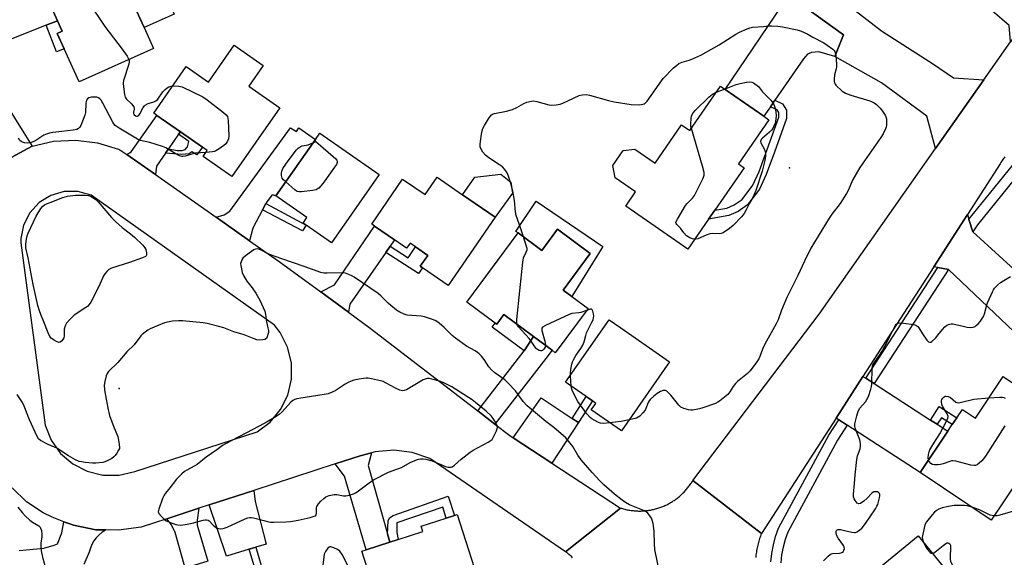
# Model space of a CAD drawing. Units: inches. Extents: x 1333762 to 1339761, y 521446 to 525446.
# Drawn here: x 1334299 to 1334708, y 523062 to 523285 of the extents above; entities that cross this region are included whole.
import ezdxf

# ---------------------------------------------------------------- set-up
doc = ezdxf.new("R2010")
doc.units = ezdxf.units.IN
doc.header["$MEASUREMENT"] = 0
for name, color, linetype in [('BLDG-Footprint', 5, 'Continuous'), ('CULTRL-Pad', 6, 'Continuous'), ('ELEV-Spot Elevation', 7, 'Continuous'), ('TRANS-Driveway', 251, 'Continuous'), ('TRANS-Non Street Sidewalk', 7, 'Continuous'), ('TRANS-Road', 130, 'Continuous'), ('TRANS-Street Sidewalk', 7, 'Continuous'), ('Undefined', 1, 'Continuous')]:
    doc.layers.add(name, color=color, linetype=linetype)

msp = doc.modelspace()

# ---------------------------------------------------------------- linework, layer by layer
at = {"layer": 'BLDG-Footprint'}
for points, elevation in [([(1334329.81, 523306.13), (1334334.24, 523296.28), (1334342.73, 523300.1), (1334351.08, 523281.52), (1334354.96, 523272.88), (1334324.07, 523259), (1334317.89, 523272.74), (1334315.01, 523279.15), (1334317.06, 523280.07), (1334315.14, 523284.34), (1334310.78, 523294.06), (1334309.46, 523296.98)], 464.42), ([(1334400.52, 523265.85), (1334394.54, 523257.25), (1334407.45, 523248.25), (1334387.57, 523219.7), (1334375.57, 523228.06), (1334377.28, 523230.52), (1334375.29, 523231.9), (1334366.15, 523238.27), (1334356.32, 523245.11), (1334355.09, 523245.97), (1334368.59, 523265.35), (1334377.86, 523258.89), (1334388.53, 523274.2)], 464), ([(1334610.47, 523243.32), (1334597.85, 523225.01), (1334600.22, 523223.37), (1334588.05, 523205.73), (1334585.5, 523202.03), (1334576.93, 523189.6), (1334551.07, 523207.44), (1334555.15, 523213.35), (1334546.73, 523219.16), (1334545.7, 523224.25), (1334550.04, 523230.55), (1334554.91, 523231.02), (1334563.33, 523225.21), (1334574.3, 523241.12), (1334577.69, 523238.79), (1334590.38, 523257.18), (1334592.37, 523255.8), (1334608.42, 523244.74)], 465.73), ([(1334448.65, 523220.6), (1334428.86, 523192.21), (1334418.45, 523199.47), (1334417.09, 523200.42), (1334418.67, 523202.69), (1334405.83, 523211.64), (1334422.19, 523235.12), (1334424.03, 523237.76)], 464), ([(1334472.74, 523219.43), (1334483.35, 523212.12), (1334496.85, 523202.83), (1334477.35, 523174.5), (1334466.67, 523181.85), (1334465.76, 523182.48), (1334468.88, 523187.01), (1334463.81, 523190.5), (1334461.52, 523192.08), (1334460.1, 523190.01), (1334455.02, 523193.51), (1334446.82, 523199.16), (1334445.6, 523200), (1334458.45, 523218.66), (1334467.78, 523212.24)], 463.53), ([(1334522.8, 523197.81), (1334536.36, 523187.75), (1334525.13, 523172.61), (1334528.67, 523169.98), (1334535.45, 523164.95), (1334521.84, 523146.61), (1334520.47, 523147.62), (1334512.74, 523153.36), (1334500.5, 523162.44), (1334497.51, 523158.41), (1334496.86, 523158.88), (1334485.15, 523167.58), (1334506.46, 523196.31), (1334516.28, 523189.02)], 463.91), ([(1334569.3, 523142.82), (1334549.27, 523114.14), (1334536.77, 523122.86), (1334538.67, 523125.58), (1334537.25, 523126.58), (1334534.69, 523128.37), (1334526.13, 523134.34), (1334544.27, 523160.3), (1334549.1, 523156.93), (1334561.01, 523148.61)], 464.57), ([(1334732.01, 523120.51), (1334702.89, 523077.07), (1334673.36, 523096.87), (1334684.84, 523114), (1334686.67, 523116.73), (1334688.55, 523119.53), (1334690.89, 523123.03), (1334696.28, 523119.42), (1334707.86, 523136.7)], 465.25), ([(1334491.75, 523046.19), (1334463.35, 523037.07), (1334460.62, 523045.59), (1334448.66, 523041.75), (1334441.44, 523064.25), (1334443.26, 523064.83), (1334453.17, 523068.01), (1334456.63, 523069.12), (1334466.89, 523072.42), (1334466.19, 523074.6), (1334476.58, 523077.93), (1334479.95, 523079.01), (1334481.09, 523079.38)], 460.33), ([(1334706.91, 523028.41), (1334688.02, 523012.99), (1334681.34, 523021.17), (1334674.93, 523015.94), (1334662.57, 523031.08), (1334660.56, 523033.54), (1334659.06, 523035.37), (1334661.19, 523037.11), (1334649.35, 523051.62), (1334672.53, 523070.54)], 464.75)]:
    msp.add_lwpolyline(points, close=True, dxfattribs=dict(at, elevation=elevation))
at = {"layer": 'CULTRL-Pad'}
for points in [[(1334363.5, 523287.1), (1334351.08, 523281.52), (1334342.73, 523300.1), (1334355.15, 523305.68)], [(1334504.02, 523212.76), (1334496.85, 523202.83), (1334483.35, 523212.12), (1334488.44, 523219.51), (1334499.24, 523220.72), (1334503.35, 523217.39)], [(1334513.91, 523209.48), (1334541.51, 523190.68), (1334528.67, 523169.98), (1334525.13, 523172.61), (1334536.36, 523187.75), (1334522.8, 523197.81), (1334516.28, 523189.02), (1334506.46, 523196.31), (1334505.4, 523196.89)]]:
    msp.add_lwpolyline(points, close=True, dxfattribs=at)
at = {"layer": 'ELEV-Spot Elevation'}
for p in [(1334619.1, 523223.3, 465.19), (1334340.7, 523131.76, 461.69)]:
    msp.add_point(p, dxfattribs=at)
at = {"layer": 'TRANS-Driveway'}
for points in [[(1334315.14, 523284.34), (1334310.46, 523282.51), (1334292.71, 523275.55), (1334290.07, 523273.78), (1334287.11, 523271.76), (1334285.93, 523276.85), (1334284.97, 523281.98), (1334284.23, 523287.15), (1334288.08, 523286.29), (1334310.78, 523294.06)], [(1334637.97, 523269.59), (1334631.25, 523271.49), (1334628.17, 523271.27), (1334626.56, 523270.48), (1334624.84, 523268.55), (1334612.98, 523251.36), (1334611.13, 523248.68), (1334608.42, 523244.74), (1334592.37, 523255.8), (1334618.76, 523295), (1334641.46, 523278.6)], [(1334366.15, 523238.27), (1334365.43, 523237.24), (1334361.21, 523231.18), (1334360.02, 523229.46), (1334356.27, 523224.09), (1334355.75, 523220.5), (1334343.89, 523228.83), (1334345.74, 523229.92), (1334356.32, 523245.11)], [(1334401.7, 523208.52), (1334400.28, 523205.91), (1334396.18, 523198.32), (1334394.9, 523193.04), (1334380.95, 523202.83), (1334384.3, 523203.82), (1334386.67, 523205.34), (1334411.83, 523239.95), (1334414.37, 523238.35), (1334415.34, 523239.9), (1334422.19, 523235.12), (1334405.83, 523211.64), (1334404.3, 523212.09), (1334402.03, 523209.15)], [(1334693.61, 523201.95), (1334695.16, 523196.72), (1334717.14, 523176.88), (1334718.88, 523175.31), (1334728.24, 523166.86), (1334715.02, 523152.83), (1334685.08, 523181.2), (1334680.63, 523181.98), (1334679, 523182.26), (1334693.01, 523203.95)], [(1334453.21, 523190.88), (1334451.4, 523188.25), (1334436.56, 523166.7), (1334435.96, 523163.39), (1334424.44, 523171.82), (1334430.21, 523174.82), (1334446.82, 523199.16), (1334455.02, 523193.51)], [(1334496.72, 523116.95), (1334489.64, 523122.41), (1334508.9, 523147.42), (1334512.74, 523153.36), (1334520.47, 523147.62), (1334517.94, 523144.2)], [(1334650.76, 523136.03), (1334654.25, 523133.77), (1334677.64, 523118.66), (1334680.4, 523116.87), (1334684.84, 523114), (1334673.35, 523096.87), (1334643.01, 523116.48), (1334639.52, 523118.73), (1334638.41, 523119.45), (1334649.6, 523136.77)], [(1334528.85, 523119.33), (1334531.45, 523117.62), (1334520.43, 523100.74), (1334504.39, 523111.22), (1334515.94, 523127.85)], [(1334452.21, 523071.37), (1334453.17, 523068.01), (1334443.26, 523064.83), (1334434.29, 523095.4), (1334430.48, 523100.46), (1334440.83, 523103.84), (1334445.48, 523105.09), (1334444.06, 523099.8)], [(1334397.42, 523065.82), (1334394.74, 523065.02), (1334385.3, 523062.2), (1334378.13, 523083.41), (1334396.71, 523089.46), (1334397.14, 523084.85), (1334401.74, 523067.11)], [(1334368.13, 523057.23), (1334367.02, 523061.14), (1334363.95, 523072.01), (1334362.46, 523075.18), (1334360.46, 523077.65), (1334373.8, 523082), (1334373.1, 523077.06), (1334373.08, 523074.97), (1334377.53, 523060.1)]]:
    msp.add_lwpolyline(points, close=True, dxfattribs=at)
at = {"layer": 'TRANS-Non Street Sidewalk'}
for points in [[(1334310.46, 523282.51), (1334315.14, 523284.34), (1334317.06, 523280.07), (1334315.01, 523279.15), (1334317.89, 523272.74), (1334314.77, 523271.52)], [(1334611.13, 523248.68), (1334612.98, 523251.36), (1334616.17, 523249.95), (1334617.79, 523247.25), (1334617.86, 523243.79), (1334612.87, 523229.87), (1334609.45, 523220.56), (1334606.62, 523214.42), (1334601.68, 523207.91), (1334597.72, 523205.14), (1334593.96, 523203.53), (1334585.5, 523202.03), (1334588.05, 523205.73), (1334593.04, 523206.61), (1334596.16, 523207.95), (1334599.44, 523210.24), (1334603.86, 523216.07), (1334606.49, 523221.78), (1334609.87, 523230.96), (1334614.65, 523244.31), (1334614.61, 523246.33), (1334613.95, 523247.44)], [(1334360.02, 523229.46), (1334361.21, 523231.18), (1334364.84, 523230.49), (1334366.87, 523230.56), (1334368.14, 523230.89), (1334369.16, 523232.07), (1334369.62, 523234.32), (1334365.43, 523237.24), (1334366.15, 523238.27), (1334375.29, 523231.9), (1334373.04, 523228.66), (1334370.84, 523229.95), (1334369.74, 523229.11), (1334366.77, 523228.87)], [(1334400.28, 523205.91), (1334401.7, 523208.52), (1334418.45, 523199.47), (1334416.86, 523197.19)], [(1334451.4, 523188.25), (1334453.21, 523190.88), (1334460.68, 523185.95), (1334463.81, 523190.5), (1334468.88, 523187.01), (1334465.76, 523182.48), (1334466.67, 523181.85), (1334465.06, 523179.51)], [(1334512.74, 523153.36), (1334508.9, 523147.42), (1334495.57, 523157.15), (1334496.86, 523158.88), (1334497.51, 523158.41), (1334500.5, 523162.44)], [(1334531.45, 523117.62), (1334528.85, 523119.33), (1334534.69, 523128.37), (1334537.25, 523126.58)], [(1334680.4, 523116.87), (1334677.64, 523118.66), (1334681.25, 523124.25), (1334688.55, 523119.53), (1334686.67, 523116.73), (1334682.18, 523119.63)], [(1334453.17, 523068.01), (1334452.21, 523071.37), (1334452.5, 523076.82), (1334452.99, 523078.02), (1334454.52, 523079.06), (1334477.39, 523087.01), (1334479.95, 523079.01), (1334476.58, 523077.93), (1334475.12, 523082.47), (1334456.01, 523076.04), (1334455.98, 523071.95), (1334456.63, 523069.12)], [(1334394.74, 523065.02), (1334397.42, 523065.82), (1334400.94, 523053.96), (1334398.29, 523053.08)]]:
    msp.add_lwpolyline(points, close=True, dxfattribs=at)
at = {"layer": 'TRANS-Road'}
msp.add_lwpolyline([(1334623.64, 523366.5), (1334659.41, 523340.64), (1334689.98, 523317.71), (1334704.19, 523306.04), (1334709.43, 523301.74), (1334717.99, 523295.96), (1334725.92, 523297.08), (1334724.97, 523295.72), (1334712.99, 523278.68), (1334710.85, 523275.64), (1334710.3, 523282.38), (1334703.18, 523288.54), (1334695.87, 523293.56), (1334692.28, 523293.66), (1334621.91, 523343.69), (1334592.63, 523364.5), (1334589.95, 523366.34), (1334588.53, 523367.33), (1334587.56, 523368.02), (1334589.51, 523370.8), (1334600.14, 523384.7), (1334601.76, 523382.31), (1334604.97, 523379.99)], close=True, dxfattribs=at)
for points in [[(1334623.3, 523306.6), (1334657.33, 523280.2), (1334678.87, 523266.31), (1334687.2, 523260.75), (1334699.74, 523259.83), (1334679.73, 523231.38), (1334676.09, 523244.78), (1334657.33, 523258.67), (1334637.97, 523269.59), (1334641.46, 523278.6), (1334618.76, 523295)], [(1334284.23, 523287.15), (1334284.97, 523281.98), (1334285.93, 523276.85), (1334287.11, 523271.76), (1334288.49, 523266.72), (1334290.09, 523261.75), (1334291.89, 523256.85), (1334292.86, 523254.51), (1334293.35, 523250.34), (1334301.19, 523237.83), (1334304.61, 523232.37), (1334297.68, 523228.56), (1334289.6, 523223.36), (1334284.93, 523219.89), (1334286.3, 523222.95), (1334286.23, 523226.51), (1334278.73, 523247.25), (1334277.86, 523251.28), (1334273.76, 523270.18), (1334270, 523287.53)], [(1334708.48, 523227.94), (1334708.2, 523227.55), (1334707.93, 523227.15), (1334707.66, 523226.75), (1334707.4, 523226.35), (1334707.15, 523225.94), (1334706.91, 523225.52), (1334706.6, 523224.97), (1334693.01, 523203.95), (1334679, 523182.26), (1334649.6, 523136.77), (1334638.41, 523119.45), (1334607.47, 523071.56), (1334578.93, 523093.52), (1334631.35, 523162.56), (1334679.73, 523231.38), (1334699.74, 523259.83), (1334710.85, 523275.64)], [(1334529.03, 523061.49), (1334528.7, 523061.81), (1334528.36, 523062.13), (1334528.02, 523062.44), (1334527.67, 523062.74), (1334527.32, 523063.03), (1334526.96, 523063.32), (1334526.6, 523063.61), (1334526.06, 523064.01), (1334548.93, 523082.13), (1334549.36, 523082), (1334549.79, 523081.87), (1334550.22, 523081.75), (1334550.65, 523081.64), (1334551.09, 523081.54), (1334551.53, 523081.44), (1334551.97, 523081.35), (1334552.41, 523081.27), (1334552.85, 523081.2), (1334553.29, 523081.13), (1334553.74, 523081.08), (1334554.18, 523081.03), (1334554.63, 523080.98), (1334555.07, 523080.95), (1334555.52, 523080.92), (1334555.97, 523080.9), (1334556.42, 523080.89), (1334556.87, 523080.89), (1334557.31, 523080.89), (1334557.76, 523080.91), (1334558.21, 523080.93), (1334558.66, 523080.96), (1334559.1, 523080.99), (1334559.55, 523081.03), (1334560, 523081.09), (1334560.44, 523081.14), (1334560.88, 523081.21), (1334561.32, 523081.29), (1334561.76, 523081.37), (1334562.2, 523081.46), (1334562.64, 523081.56), (1334563.07, 523081.66), (1334563.51, 523081.78), (1334563.94, 523081.9), (1334564.37, 523082.02), (1334564.79, 523082.16), (1334565.22, 523082.3), (1334565.64, 523082.45), (1334566.06, 523082.61), (1334566.48, 523082.78), (1334566.89, 523082.95), (1334567.3, 523083.13), (1334567.71, 523083.32), (1334568.11, 523083.51), (1334568.52, 523083.71), (1334568.91, 523083.92), (1334569.31, 523084.13), (1334569.69, 523084.35), (1334570.08, 523084.58), (1334570.46, 523084.82), (1334570.84, 523085.06), (1334571.21, 523085.31), (1334571.58, 523085.56), (1334571.94, 523085.82), (1334572.3, 523086.09), (1334572.66, 523086.36), (1334573.01, 523086.64), (1334573.35, 523086.93), (1334573.69, 523087.22), (1334574.03, 523087.52), (1334574.36, 523087.82), (1334574.68, 523088.13), (1334575, 523088.44), (1334575.32, 523088.76), (1334575.62, 523089.09), (1334575.92, 523089.42), (1334576.22, 523089.75), (1334576.51, 523090.1), (1334576.8, 523090.44), (1334577.07, 523090.79), (1334577.34, 523091.15), (1334577.61, 523091.51), (1334577.87, 523091.87), (1334578.12, 523092.24), (1334578.37, 523092.62), (1334578.61, 523093), (1334578.93, 523093.52), (1334607.47, 523071.56), (1334607.25, 523071.03), (1334607.05, 523070.49), (1334606.85, 523069.96), (1334606.66, 523069.41), (1334606.48, 523068.87), (1334606.32, 523068.32), (1334606.16, 523067.77), (1334606.01, 523067.22), (1334605.87, 523066.67), (1334605.74, 523066.11), (1334605.62, 523065.55), (1334605.51, 523064.99), (1334605.41, 523064.42), (1334605.32, 523063.85), (1334605.24, 523063.29), (1334605.17, 523062.72), (1334605.11, 523062.15), (1334605.06, 523061.58)], [(1334299.15, 523064.52), (1334309.39, 523065.41), (1334313.71, 523066.64), (1334315.11, 523067.3), (1334316.87, 523071.8), (1334317.74, 523076.45), (1334320.22, 523075.52), (1334321.74, 523074.95), (1334331.03, 523073.13), (1334333.69, 523073.06), (1334335.21, 523073.02), (1334335.09, 523072.96), (1334333.67, 523072.08), (1334332.36, 523071.02), (1334331.2, 523069.8), (1334330.21, 523068.45), (1334329.39, 523066.98), (1334328.76, 523065.42), (1334328.34, 523063.79), (1334326.09, 523058.67)]]:
    msp.add_lwpolyline(points, dxfattribs=at)
msp.add_polyline3d([(1334297.68, 523228.56, 0), (1334304.61, 523232.37, 0), (1334313.53, 523234.38, 0), (1334322.67, 523234.84, 0), (1334331.75, 523233.71, 0), (1334340.5, 523231.05, 0), (1334341.04, 523230.83, 0), (1334343.89, 523228.83, 0), (1334355.75, 523220.5, 0), (1334380.95, 523202.83, 0), (1334394.9, 523193.04, 0), (1334407.21, 523184.41, 0), (1334424.44, 523171.82, 0), (1334435.96, 523163.39, 0), (1334445, 523156.78, 0), (1334489.64, 523122.41, 0), (1334496.72, 523116.95, 0), (1334502.92, 523112.18, 0), (1334504.39, 523111.22, 0), (1334520.43, 523100.74, 0), (1334548.93, 523082.13, 0), (1334526.06, 523064.01, 0), (1334469.75, 523102.62, 0), (1334462.43, 523105.13, 0), (1334454.75, 523106.11, 0), (1334447.03, 523105.51, 0), (1334445.48, 523105.09, 0), (1334440.83, 523103.84, 0), (1334430.48, 523100.46, 0), (1334396.71, 523089.46, 0), (1334378.13, 523083.41, 0), (1334373.8, 523082, 0), (1334360.46, 523077.65, 0), (1334349.86, 523074.2, 0), (1334340.49, 523072.88, 0), (1334335.21, 523073.02, 0), (1334333.69, 523073.06, 0), (1334331.03, 523073.13, 0), (1334321.74, 523074.95, 0), (1334320.22, 523075.52, 0), (1334317.74, 523076.45, 0), (1334312.88, 523078.28, 0), (1334309.22, 523080.19, 0), (1334302.29, 523084.7, 0), (1334296.34, 523090.45, 0)], dxfattribs=at)
msp.add_polyline3d([(1334333.99, 523095.76, 0), (1334340.71, 523095.72, 0), (1334347.21, 523097.22, 0), (1334397.97, 523113.74, 0), (1334403.38, 523117.78, 0), (1334407.71, 523122.97, 0), (1334410.73, 523129.01, 0), (1334412.27, 523135.59, 0), (1334412.24, 523142.34, 0), (1334410.66, 523148.91, 0), (1334407.6, 523154.93, 0), (1334405.18, 523158.08, 0), (1334329.11, 523211.97, 0), (1334323.59, 523213.5, 0), (1334317.86, 523213.49, 0), (1334312.36, 523211.91, 0), (1334307.49, 523208.91, 0), (1334303.61, 523204.69, 0), (1334301.03, 523199.58, 0), (1334299.94, 523193.95, 0), (1334299.91, 523192.2, 0), (1334309.94, 523116.46, 0), (1334312.49, 523110.26, 0), (1334316.42, 523104.82, 0), (1334321.51, 523100.44, 0), (1334327.48, 523097.36, 0)], close=True, dxfattribs=at)
at = {"layer": 'TRANS-Street Sidewalk'}
for points in [[(1334714.68, 523221.43), (1334697.11, 523199.71), (1334695.16, 523196.72), (1334693.61, 523201.95), (1334693.74, 523202.15), (1334711.63, 523224.27)], [(1334611.29, 523059.76), (1334611.7, 523063.3), (1334612.38, 523066.8), (1334613.3, 523070.24), (1334614.54, 523073.77), (1334635.39, 523112.38), (1334639.52, 523118.73), (1334643.01, 523116.48), (1334638.96, 523110.26), (1334618.36, 523072.08), (1334617.28, 523069.01), (1334616.43, 523065.86), (1334615.82, 523062.66), (1334615.44, 523059.43)]]:
    msp.add_lwpolyline(points, dxfattribs=at)
msp.add_lwpolyline([(1334685.08, 523181.2), (1334654.25, 523133.77), (1334650.76, 523136.03), (1334680.63, 523181.98)], close=True, dxfattribs=at)
at = {"layer": 'Undefined'}
for p, q in [((1334588.65, 523254.68, 466), (1334592.08, 523256, 466)), ((1334528.47, 523132.71, 464), (1334528.11, 523137.17, 464))]:
    msp.add_line(p, q, dxfattribs=at)
for points, elevation in [([(1334325.07, 523304), (1334326.4, 523295.44), (1334326.61, 523294.59), (1334326.95, 523293.79), (1334327.72, 523292.53), (1334334.84, 523281.93), (1334342.02, 523272.55), (1334344.03, 523269.64), (1334344.78, 523268.3)], 464), ([(1334508.64, 523194.68), (1334506.87, 523200.06), (1334505.63, 523203.53), (1334505.35, 523205.11), (1334504.9, 523209.79), (1334504.15, 523213.7), (1334503.31, 523216.78), (1334502.35, 523219.86), (1334501.83, 523221.22), (1334500.88, 523222.69), (1334499.9, 523223.76), (1334498.71, 523224.61), (1334494.24, 523227.47), (1334492.87, 523228.55), (1334491.78, 523229.89), (1334491.01, 523231.09), (1334490.69, 523232.09), (1334490.6, 523233.13), (1334490.72, 523234.31), (1334491.22, 523237.28), (1334491.5, 523238.75), (1334491.75, 523239.6), (1334492.42, 523240.9), (1334494.12, 523243.68), (1334494.77, 523244.66), (1334495.32, 523245.29), (1334495.77, 523245.6), (1334496.56, 523245.88), (1334501.62, 523246.83), (1334504.05, 523247.6), (1334505.89, 523248.34), (1334508.77, 523250.04), (1334510.03, 523250.58), (1334511.9, 523251.05), (1334512.98, 523251.1), (1334514.11, 523250.87), (1334519.1, 523249.42), (1334520.21, 523249.33), (1334522.17, 523249.51), (1334523.82, 523249.79), (1334524.92, 523250.15), (1334531.7, 523253.31), (1334533.06, 523253.6), (1334534.74, 523253.71), (1334536.09, 523253.53), (1334543.95, 523251.29), (1334546.26, 523250.78), (1334553.33, 523249.68), (1334556.64, 523249.53), (1334557.48, 523249.58), (1334558.25, 523249.75), (1334558.73, 523249.95), (1334559.17, 523250.24), (1334559.93, 523251.05), (1334566.69, 523260.37), (1334570.87, 523264.79), (1334572.13, 523265.87), (1334573.1, 523266.57), (1334573.8, 523266.94), (1334574.55, 523267.23), (1334577.41, 523268), (1334578.53, 523268.38), (1334582.31, 523270.04), (1334589.83, 523274.44), (1334596.8, 523278.87), (1334598.29, 523279.67), (1334601.5, 523281.09), (1334602.58, 523281.48), (1334603.71, 523281.69), (1334608.25, 523282.01), (1334610.46, 523282.28), (1334611.6, 523282.3), (1334614.2, 523282.11), (1334616.23, 523281.83), (1334622.3, 523280.58), (1334623.7, 523280.15), (1334626.68, 523278.8), (1334628.84, 523277.5), (1334633.28, 523275.19), (1334634.73, 523274.27), (1334637.02, 523272.58), (1334637.61, 523272.02), (1334637.92, 523271.6), (1334638.18, 523270.82), (1334638.3, 523269.97), (1334638.54, 523266.42), (1334638.55, 523265.24), (1334638.42, 523264.39), (1334637.78, 523261.89), (1334637.65, 523260.2), (1334637.69, 523259.36), (1334637.83, 523258.57), (1334638.05, 523258.08), (1334638.38, 523257.63), (1334640.91, 523255.21), (1334641.6, 523254.67), (1334642.31, 523254.27), (1334644.61, 523253.43), (1334652.41, 523251.19), (1334653.2, 523250.88), (1334654.18, 523250.35), (1334655.27, 523249.57), (1334656.7, 523248.12), (1334657.72, 523246.83), (1334658.78, 523245.18), (1334659.14, 523244.44), (1334659.33, 523243.66), (1334659.4, 523242.56), (1334659.33, 523240.89), (1334659.23, 523240.36), (1334658.96, 523239.55), (1334657.96, 523237.46), (1334657.06, 523235.96), (1334648.28, 523223.41), (1334645.21, 523218.17), (1334643.63, 523214.15), (1334642.81, 523212.64), (1334640.11, 523208.56), (1334636.69, 523204.09), (1334635.54, 523202.42), (1334628.01, 523189.92), (1334625.26, 523184.64), (1334622.5, 523178.66), (1334618.03, 523169.52), (1334615.75, 523164.19), (1334614.32, 523160.23), (1334613.58, 523158.55), (1334608.83, 523150.19), (1334607.87, 523148.06), (1334606.79, 523145.08), (1334606.34, 523144.03), (1334605.54, 523142.8), (1334602.69, 523139.01), (1334601.66, 523137.98), (1334597.53, 523134.71), (1334596.63, 523133.87), (1334595.65, 523132.56), (1334594.36, 523130.31), (1334593.43, 523129.22), (1334590.07, 523126.52), (1334589.35, 523126.06), (1334588.3, 523125.57), (1334583.09, 523123.67), (1334581.7, 523123.24), (1334578.89, 523122.75), (1334578.05, 523122.73), (1334577.2, 523122.87), (1334575.25, 523123.45), (1334573.96, 523124.05), (1334573.12, 523124.84), (1334569.77, 523129), (1334568.75, 523130.07), (1334568.08, 523130.61), (1334567.6, 523130.84), (1334567.11, 523130.92), (1334566.6, 523130.88), (1334565.56, 523130.54), (1334564.09, 523129.66), (1334562.73, 523128.62), (1334561.3, 523127.28), (1334560.78, 523126.65), (1334560.37, 523125.9), (1334559.48, 523123.49), (1334559.12, 523122.78), (1334558.22, 523121.6), (1334556.97, 523120.32), (1334556.31, 523119.85), (1334555.58, 523119.49), (1334552.46, 523118.71)], 464), ([(1334344.78, 523268.3), (1334344.9, 523267.88), (1334344.93, 523267.39), (1334344.76, 523266.39), (1334342.48, 523259.57), (1334342.37, 523258.44), (1334342.5, 523256.99), (1334342.94, 523253.79), (1334343.23, 523252.69), (1334343.82, 523251.8), (1334345.81, 523249.86), (1334346.78, 523248.6), (1334346.96, 523248.16), (1334347, 523247.69), (1334346.67, 523246.49), (1334346.64, 523245.92), (1334346.99, 523245.36), (1334347.57, 523244.93), (1334347.99, 523244.75), (1334348.39, 523244.73), (1334348.87, 523245.1), (1334349.29, 523245.74), (1334350.68, 523248.31), (1334351.18, 523249.02), (1334351.58, 523249.39), (1334352.74, 523250.03), (1334355.19, 523250.75), (1334355.93, 523251.1), (1334356.72, 523251.87), (1334358.87, 523254.89), (1334359.77, 523255.86), (1334360.63, 523256.54), (1334361.32, 523256.94), (1334362.26, 523257.26), (1334363.01, 523257.34)], 464), ([(1334363.01, 523257.34), (1334365.46, 523257.26), (1334366.86, 523256.94), (1334375.54, 523252.75), (1334377.25, 523251.59), (1334384.04, 523246.23), (1334385.15, 523245.27), (1334385.65, 523244.61), (1334385.88, 523243.84), (1334385.97, 523242.99), (1334386.23, 523236.55), (1334386.16, 523235.41), (1334385.77, 523234.43), (1334384.98, 523233.33), (1334384.18, 523232.56), (1334382.3, 523231.26), (1334380.84, 523230.39), (1334380.33, 523230.17), (1334379.47, 523229.98), (1334376.75, 523229.75)], 464), ([(1334592.08, 523256), (1334596.91, 523257.92), (1334598.59, 523258.37), (1334601.19, 523258.87), (1334602.62, 523259.05), (1334603.42, 523258.95), (1334604.2, 523258.58), (1334606.23, 523257.15), (1334607.87, 523254.94), (1334611.33, 523251.45), (1334612.2, 523250.34), (1334612.57, 523249.58), (1334612.95, 523248.49), (1334613.44, 523246.54), (1334613.5, 523244.85), (1334613.34, 523242.61), (1334613.11, 523241.79), (1334612.77, 523240.98), (1334612.11, 523239.68), (1334611.64, 523238.96), (1334610.83, 523238.14), (1334607.93, 523235.7), (1334607.39, 523235.09), (1334607.18, 523234.72), (1334607.09, 523234.32), (1334607.22, 523233.71), (1334608.61, 523231.24), (1334608.91, 523230.47), (1334609.09, 523229.69), (1334609.18, 523228.33), (1334608.8, 523226.31), (1334607.74, 523222), (1334605.08, 523213.98), (1334603.82, 523211.04), (1334602.48, 523208.7), (1334601.14, 523205.87), (1334600.22, 523204.35), (1334599.12, 523202.99), (1334595.75, 523199.37), (1334594.16, 523198.14), (1334591.53, 523196.41), (1334590.77, 523196.08), (1334589.99, 523195.95), (1334587.09, 523196.05), (1334586.06, 523195.89), (1334584.51, 523195.39), (1334581.03, 523193.86), (1334580.22, 523193.67), (1334579.75, 523193.69)], 466), ([(1334376.75, 523229.75), (1334372.31, 523229.38), (1334370.85, 523229.01), (1334368.15, 523228.14), (1334367.35, 523228), (1334366.82, 523228.02), (1334365.76, 523228.37), (1334363.93, 523229.25), (1334360.12, 523231.59), (1334358.78, 523232.23), (1334353.41, 523233.9), (1334349.62, 523234.73), (1334348.28, 523235.24), (1334340.69, 523239.74), (1334339.08, 523240.96), (1334338.54, 523241.61), (1334338.09, 523242.35), (1334333.99, 523250.15), (1334333.24, 523251.41), (1334332.7, 523252.01), (1334332.13, 523252.39), (1334331.4, 523252.63), (1334330.58, 523252.73), (1334329.21, 523252.64), (1334328.2, 523252.36), (1334327.61, 523251.95), (1334327.19, 523251.37), (1334327.01, 523250.89), (1334326.87, 523250.03), (1334326.72, 523246.28), (1334326.52, 523245.23), (1334324.82, 523240.93), (1334324.42, 523240.21), (1334323.86, 523239.65), (1334323.11, 523239.3), (1334321.69, 523238.95), (1334316.94, 523238.46), (1334313.19, 523238), (1334311.77, 523237.75), (1334310.49, 523237.34), (1334309.51, 523236.9), (1334306.54, 523235), (1334305.26, 523234.29), (1334304.22, 523233.84), (1334303.45, 523233.67), (1334302.6, 523233.63), (1334301.43, 523233.77), (1334300.59, 523233.97), (1334300.1, 523234.21), (1334299.52, 523234.73), (1334298.9, 523235.62)], 464), ([(1334578.33, 523239.72), (1334578.17, 523240.68), (1334578.12, 523241.53), (1334578.19, 523243.8), (1334578.43, 523244.88), (1334579.03, 523246.1), (1334579.99, 523247.21), (1334585.74, 523252.77), (1334587.13, 523253.86), (1334588.65, 523254.68)], 466), ([(1334579.75, 523193.69), (1334578.83, 523193.86), (1334577.73, 523194.23), (1334576.98, 523194.63), (1334576.32, 523195.15), (1334575.14, 523196.35), (1334573.83, 523198.23), (1334572.28, 523199.81), (1334572.03, 523200.2), (1334571.95, 523200.62), (1334572.06, 523201.1), (1334572.55, 523202.09), (1334575.85, 523207.66), (1334576.56, 523208.56), (1334578.75, 523210.74), (1334579.58, 523211.91), (1334583.08, 523218.73), (1334583.43, 523219.52), (1334583.65, 523220.33), (1334583.59, 523221.45), (1334583, 523224.02), (1334578.33, 523239.72)], 466), ([(1334409.9, 523217.49), (1334408.95, 523218.41), (1334408.44, 523219.1), (1334408.15, 523220.08), (1334408.1, 523221.12), (1334408.26, 523221.93), (1334408.71, 523223), (1334410.84, 523226.26), (1334414.37, 523230.81), (1334415, 523231.47), (1334415.43, 523231.81), (1334416.66, 523232.44), (1334419.25, 523232.88), (1334421.17, 523233.66)], 464), ([(1334421.17, 523233.66), (1334422.35, 523234.2), (1334429.66, 523228.1), (1334430.74, 523227.12), (1334431.18, 523226.46), (1334431.26, 523226.01), (1334431.23, 523225.54), (1334430.95, 523224.78), (1334430.15, 523223.54), (1334426.18, 523217.93), (1334425.3, 523216.81), (1334423.62, 523214.91), (1334422.98, 523214.43), (1334422.48, 523214.23), (1334421.08, 523213.96), (1334416.45, 523213.39), (1334415.6, 523213.34), (1334414.8, 523213.45), (1334414.3, 523213.68), (1334413.61, 523214.19), (1334409.9, 523217.49)], 464), ([(1334505.98, 523158.37), (1334505.83, 523159.24), (1334505.85, 523160.42), (1334508.33, 523184.22), (1334508.66, 523185.96), (1334509.79, 523188.29), (1334510.09, 523189.34), (1334510.09, 523189.89), (1334509.93, 523190.74), (1334508.64, 523194.68)], 464), ([(1334565.19, 523054.82), (1334563.17, 523064.88), (1334563.03, 523067.25), (1334562.89, 523072.5), (1334562.41, 523075.66), (1334562.09, 523077.07), (1334561.78, 523077.86), (1334561.15, 523078.84), (1334560.24, 523079.97), (1334559.61, 523080.55), (1334558.87, 523080.98), (1334552.64, 523083.47), (1334550.94, 523084.37), (1334549.6, 523085.34), (1334546.47, 523087.87), (1334542.03, 523091.8), (1334540.38, 523093.38), (1334537.13, 523096.81), (1334532.62, 523102.07), (1334531.18, 523104.05), (1334529.1, 523107.73), (1334527.49, 523109.79), (1334526.14, 523111.28), (1334521.28, 523115.56), (1334517.96, 523118.03), (1334510.13, 523124.54), (1334508.5, 523126.37), (1334505.25, 523130.75), (1334502.32, 523133.97), (1334500.82, 523135.27), (1334496.72, 523138.18), (1334495.35, 523139.44), (1334494.28, 523140.78), (1334492.27, 523143.81), (1334491.2, 523145.14), (1334490.24, 523146.17), (1334489.57, 523146.72), (1334488.56, 523147.36), (1334484.9, 523149.33), (1334480.37, 523152.66), (1334479, 523153.78), (1334475.74, 523157.01), (1334473.57, 523158.88), (1334472.66, 523159.56), (1334471.91, 523159.97), (1334470.83, 523160.4), (1334467.51, 523161.51), (1334466.08, 523161.74), (1334460.3, 523162.21), (1334459.04, 523162.57), (1334457.33, 523163.39), (1334455.87, 523164.27), (1334453.56, 523166.13), (1334452.47, 523167.12), (1334449.37, 523170.24), (1334448.25, 523171.16), (1334438.36, 523177.9), (1334437.36, 523178.49), (1334436.04, 523179.09), (1334434.68, 523179.55), (1334433.37, 523179.72), (1334427.16, 523179.6), (1334425.67, 523179.66), (1334424.54, 523179.85), (1334417.51, 523182.42), (1334408.23, 523185.58), (1334403.61, 523187.24), (1334402.28, 523187.8), (1334399.72, 523189.13), (1334398.69, 523189.58), (1334398.02, 523189.72), (1334397.35, 523189.63), (1334396.6, 523189.25), (1334395.63, 523188.58), (1334393.22, 523186.79), (1334392.1, 523185.83), (1334391.64, 523185.14), (1334391.33, 523184.38), (1334391.17, 523183.57), (1334391.2, 523182.74), (1334391.81, 523179.95), (1334392.46, 523178.41), (1334393.75, 523176.25), (1334396.01, 523173.54), (1334397.46, 523171.37), (1334399.15, 523168.38), (1334401.18, 523163.82), (1334401.52, 523162.41), (1334401.86, 523159.34), (1334402.5, 523156.95), (1334402.71, 523155.82), (1334402.69, 523154.99), (1334402.53, 523154.18), (1334402.21, 523153.14), (1334401.85, 523152.49), (1334401.25, 523152.09), (1334400.45, 523151.93), (1334399, 523151.85), (1334397.87, 523151.97), (1334396.83, 523152.3), (1334392.68, 523153.95), (1334388.34, 523155.25), (1334384.14, 523156.92), (1334382.17, 523157.48), (1334377.31, 523158.68), (1334375.58, 523159.03), (1334367.08, 523159.8), (1334365.36, 523159.81), (1334362.83, 523159.66), (1334361.46, 523159.42), (1334359.56, 523158.94), (1334357.94, 523158.33), (1334353.67, 523156.48), (1334352.65, 523155.94), (1334351.46, 523155.09), (1334350.33, 523154.18), (1334349.71, 523153.56), (1334346.91, 523149.88), (1334343.95, 523147), (1334340.18, 523142.51), (1334336.33, 523138.86), (1334335.75, 523138.03), (1334335.34, 523136.94), (1334334.78, 523134.64), (1334334.55, 523133.18), (1334334.66, 523131.16), (1334335.05, 523128.83), (1334336.04, 523123.57), (1334336.75, 523120.58), (1334338.07, 523116.79), (1334339.69, 523113.02), (1334340.17, 523111.75), (1334340.64, 523109.43), (1334340.86, 523107.41), (1334340.81, 523106.85), (1334340.52, 523106.08), (1334339.79, 523104.85), (1334339.1, 523103.93), (1334338.53, 523103.37), (1334337.71, 523102.75), (1334335.75, 523101.7), (1334334.73, 523101.29), (1334333.9, 523101.08), (1334331.06, 523100.73), (1334329.59, 523100.78), (1334326.63, 523101.04), (1334325.18, 523101.24), (1334324.13, 523101.49), (1334322.63, 523102.14), (1334319.63, 523103.78), (1334314.82, 523106.91), (1334311.18, 523108.54), (1334308.01, 523110.15), (1334307.25, 523110.83), (1334306.66, 523111.85), (1334303.51, 523118.75), (1334301.34, 523124.39), (1334300.56, 523125.92), (1334298.37, 523129.3)], 462), ([(1334633.26, 523060.2), (1334635.08, 523062.08), (1334635.93, 523062.81), (1334636.41, 523063.08), (1334636.94, 523063.22), (1334639.81, 523063.35), (1334640.61, 523063.54), (1334641.07, 523063.78), (1334641.45, 523064.12), (1334641.71, 523064.57), (1334641.87, 523065.07), (1334641.85, 523065.82), (1334641.52, 523066.54), (1334639.36, 523069.57), (1334638.81, 523070.55), (1334638.45, 523071.85), (1334638.44, 523072.34), (1334638.57, 523072.74), (1334638.84, 523073.03), (1334639.24, 523073.19), (1334640.27, 523073.18), (1334641.96, 523072.86), (1334644.99, 523072.05), (1334646.05, 523071.92), (1334646.56, 523072.01), (1334647.04, 523072.22), (1334648.18, 523072.98), (1334649.24, 523073.91), (1334650.7, 523075.71), (1334654.8, 523081.83), (1334655.39, 523082.85), (1334655.7, 523083.55), (1334656.49, 523086.35), (1334656.61, 523087.18), (1334656.58, 523087.71), (1334656.4, 523088.19), (1334656.09, 523088.58), (1334655.67, 523088.82), (1334655.18, 523088.91), (1334654.14, 523088.81), (1334653.67, 523088.58), (1334653.23, 523088.25), (1334651.3, 523086.19), (1334649.92, 523085.03), (1334648.51, 523084.06), (1334647.83, 523083.88), (1334647.22, 523084.19), (1334646.31, 523085.2), (1334645.88, 523085.92), (1334645.69, 523086.73), (1334645.7, 523087.89), (1334646.14, 523092.34), (1334646.33, 523095.87), (1334647.09, 523102.33), (1334647.37, 523103.75), (1334648.45, 523106.73), (1334648.6, 523107.8), (1334648.52, 523108.94), (1334648.26, 523110.37), (1334646.41, 523115.33), (1334646.24, 523116.17), (1334646.28, 523117.01), (1334647.03, 523120.42), (1334647.6, 523122.36), (1334648.35, 523123.55), (1334650.59, 523126.19), (1334651.25, 523127.12), (1334651.84, 523128.44), (1334652.89, 523131.49), (1334653.18, 523132.62), (1334653.27, 523133.48), (1334653.36, 523140.2), (1334653.51, 523141.04), (1334653.74, 523141.56), (1334654.52, 523142.81), (1334656.62, 523145.73), (1334657.53, 523147.26), (1334659.83, 523151.42), (1334662.91, 523157.81), (1334663.41, 523158.46), (1334664.2, 523158.92), (1334664.97, 523159.03), (1334666.39, 523158.9), (1334670.7, 523158.26), (1334671.51, 523158.04), (1334671.97, 523157.81), (1334672.35, 523157.51), (1334672.86, 523156.88), (1334674.29, 523154.42), (1334676.11, 523151.79), (1334676.85, 523151.07), (1334677.36, 523150.93), (1334677.73, 523151.02), (1334678.16, 523151.26), (1334679.8, 523152.76), (1334680.75, 523153.81), (1334682.64, 523156.26), (1334683.61, 523157.36), (1334684.25, 523157.88), (1334685.18, 523158.34), (1334686.17, 523158.58), (1334686.98, 523158.55), (1334691.25, 523157.55), (1334692.92, 523157.23), (1334694.32, 523157.07), (1334695.38, 523157.2), (1334696.12, 523157.52), (1334696.57, 523157.83), (1334697.41, 523158.59), (1334698.37, 523159.63), (1334698.88, 523160.33), (1334699.58, 523161.62), (1334700.03, 523162.7), (1334700.86, 523165.88), (1334701.37, 523167.27), (1334703.35, 523171.87), (1334703.75, 523172.64), (1334704.25, 523173.34), (1334705.41, 523174.58), (1334706.67, 523175.71), (1334710.8, 523178.28)], 464), ([(1334534.84, 523164.13), (1334532.41, 523163.23), (1334531.56, 523163.08), (1334528.68, 523162.81), (1334527.57, 523162.52), (1334517.7, 523157.87), (1334516.53, 523157.17), (1334516.24, 523156.8), (1334516.18, 523156.59), (1334516.21, 523155.85), (1334517.51, 523151.37), (1334517.68, 523150.53), (1334517.71, 523149.67)], 464), ([(1334528.11, 523137.17), (1334528.12, 523138.21), (1334528.3, 523139.64), (1334528.69, 523141.79), (1334529, 523142.82), (1334529.5, 523143.87), (1334530.37, 523145.39), (1334532.45, 523148.33), (1334533.29, 523149.74), (1334533.78, 523151.04), (1334534.48, 523153.79), (1334534.83, 523154.87), (1334537.04, 523159.23), (1334537.49, 523160.28), (1334537.74, 523161.09), (1334537.8, 523161.93), (1334537.69, 523162.77), (1334537.43, 523163.84), (1334537.11, 523164.45), (1334536.78, 523164.63), (1334536.36, 523164.62), (1334534.84, 523164.13)], 464), ([(1334517.71, 523149.67), (1334517.56, 523148.95), (1334517.35, 523148.46), (1334517.07, 523148.02), (1334516.5, 523147.53), (1334516.08, 523147.36), (1334515.62, 523147.37), (1334515.16, 523147.52), (1334514.48, 523147.88), (1334514.07, 523148.23), (1334513.51, 523148.89), (1334511.79, 523151.44), (1334510.95, 523152.55), (1334506.51, 523157.39), (1334506.2, 523157.85), (1334505.98, 523158.37)], 464), ([(1334544.49, 523117.47), (1334541.79, 523117.2), (1334540.65, 523117.31), (1334539.84, 523117.62), (1334537.98, 523118.56), (1334536.96, 523119.18), (1334536.29, 523119.74), (1334534.93, 523121.26), (1334531.18, 523126.39), (1334529, 523130.62), (1334528.69, 523131.45), (1334528.47, 523132.71)], 464), ([(1334676.78, 523101.97), (1334676.7, 523102.9), (1334676.85, 523104.36), (1334677.09, 523105.51), (1334677.4, 523106.31), (1334679, 523109.05), (1334681.51, 523112.87), (1334684.32, 523118.15), (1334684.86, 523119.43), (1334684.92, 523120.14), (1334684.6, 523121.16), (1334683.91, 523122.39), (1334682.61, 523124.38), (1334682.28, 523125.18), (1334682.16, 523126.04), (1334682.18, 523126.61), (1334682.31, 523127.15), (1334682.72, 523127.77), (1334683.29, 523128.26), (1334683.72, 523128.49), (1334684.19, 523128.59), (1334684.95, 523128.46), (1334685.94, 523127.97), (1334688.11, 523126.13), (1334688.57, 523125.91), (1334689.08, 523125.85), (1334690.45, 523126.06), (1334695.61, 523127.35), (1334701.91, 523127.81)], 466), ([(1334701.91, 523127.81), (1334706.36, 523128.15), (1334707.52, 523128.12), (1334708.07, 523127.99), (1334708.59, 523127.75)], 466), ([(1334552.46, 523118.71), (1334549.2, 523118.04), (1334544.49, 523117.47)], 464), ([(1334731.78, 523120.17), (1334731.84, 523119.2), (1334732.51, 523115.06), (1334732.43, 523112.38), (1334732.19, 523110.63), (1334731.31, 523108.27), (1334731.06, 523107.2), (1334730.27, 523100.02), (1334729.6, 523097.52), (1334729.06, 523094.32), (1334728.76, 523093.19), (1334728.13, 523091.88), (1334725, 523086.22), (1334724.27, 523085.34), (1334723.07, 523084.49), (1334721.78, 523083.81), (1334719.69, 523082.97), (1334706.47, 523079.1), (1334705.33, 523078.86), (1334704.09, 523078.85)], 464), ([(1334708.44, 523116.2), (1334700.41, 523103.7), (1334699.48, 523102.4), (1334698.95, 523101.78), (1334697.89, 523100.8), (1334696.99, 523100.12), (1334696.27, 523099.8), (1334695.75, 523099.75), (1334694.36, 523099.98), (1334688.19, 523101.51), (1334686.93, 523101.68), (1334686.42, 523101.65), (1334685.61, 523101.45), (1334682.92, 523100.48), (1334681.83, 523100.17), (1334680.7, 523100.06), (1334679.29, 523100.09), (1334678.49, 523100.26), (1334677.81, 523100.65), (1334677.06, 523101.38), (1334676.78, 523101.97)], 466), ([(1334298.62, 523082.46), (1334300.43, 523080.21), (1334301.65, 523078.94), (1334303.62, 523077.14), (1334304.8, 523076.29), (1334307.35, 523074.71), (1334307.86, 523074.22), (1334308.11, 523073.81), (1334308.44, 523072.79), (1334308.68, 523071.15), (1334308.65, 523070.31), (1334308.27, 523067.5), (1334308.25, 523065.77), (1334308.33, 523064.32), (1334308.89, 523061.7), (1334310.34, 523056.77)], 462), ([(1334694.88, 523082.44), (1334692.9, 523083.01), (1334691.75, 523083.22), (1334690.05, 523083.23), (1334687.49, 523083.11), (1334685.07, 523082.74), (1334682.46, 523082.14), (1334681.06, 523081.67), (1334680.15, 523081.12), (1334679.32, 523080.43), (1334678.36, 523079.34), (1334676.03, 523076.33), (1334675.32, 523075.09), (1334674.68, 523072.56), (1334674.22, 523070), (1334674.27, 523069.17), (1334674.7, 523067.88)], 464), ([(1334704.09, 523078.85), (1334703.2, 523078.97), (1334702.41, 523079.19), (1334701.06, 523079.81), (1334698.02, 523081.38), (1334694.88, 523082.44)], 464), ([(1334674.7, 523067.88), (1334675.54, 523066.14), (1334676.38, 523064.89), (1334677.56, 523063.72), (1334677.97, 523063.45), (1334678.41, 523063.33)], 464), ([(1334678.41, 523063.33), (1334678.82, 523063.42), (1334679.48, 523063.82), (1334682.84, 523066.59), (1334683.99, 523067.4), (1334684.45, 523067.61), (1334684.89, 523067.66), (1334685.3, 523067.53), (1334685.63, 523067.27), (1334685.88, 523066.65), (1334685.96, 523065.89), (1334685.78, 523061.54), (1334685.85, 523060.69), (1334686, 523060.13), (1334686.56, 523058.79), (1334687.6, 523056.66), (1334690.22, 523052.32), (1334690.64, 523051.38), (1334690.65, 523050.96), (1334690.56, 523050.81), (1334689.37, 523049.9)], 464), ([(1334447.46, 523045.49), (1334446.6, 523045.67), (1334445.19, 523046.11), (1334443.81, 523046.62), (1334443.02, 523047.01), (1334441.61, 523048.1), (1334440.12, 523049.55), (1334439.62, 523050.27), (1334439.2, 523051.05), (1334436.15, 523057.48), (1334433.33, 523062.77), (1334432.31, 523064.2), (1334431.43, 523064.91), (1334429.89, 523065.64), (1334428.62, 523066.03), (1334428.16, 523066), (1334427.94, 523065.92), (1334427.36, 523065.42), (1334426.35, 523064.04), (1334425.89, 523063), (1334425.24, 523058.43)], 460)]:
    msp.add_lwpolyline(points, dxfattribs=dict(at, elevation=elevation))
for points, elevation in [([(1334315.72, 523150.88), (1334314.7, 523151.21), (1334313.41, 523151.93), (1334312.46, 523152.62), (1334311.95, 523153.27), (1334311.23, 523154.79), (1334309.51, 523159.41), (1334308.17, 523162.43), (1334307.59, 523163.95), (1334306.99, 523166.14), (1334305.01, 523174.89), (1334303, 523186.04), (1334301.96, 523190.16), (1334301.91, 523191.56), (1334302.19, 523193.81), (1334302.52, 523195.09), (1334302.93, 523196.15), (1334306.27, 523203.33), (1334308.18, 523206.43), (1334308.91, 523207.25), (1334309.75, 523207.91), (1334310.49, 523208.33), (1334312.13, 523209), (1334317.38, 523211), (1334319.25, 523211.55), (1334322.56, 523211.97), (1334326.6, 523211.94), (1334328.01, 523211.82), (1334328.81, 523211.57), (1334329.58, 523211.2), (1334330.99, 523210.23), (1334332.02, 523209.17), (1334337.61, 523202.77), (1334339.21, 523201.06), (1334341.98, 523198.58), (1334345.45, 523195.91), (1334347.03, 523194.59), (1334350.57, 523191.19), (1334351.4, 523190.17), (1334351.75, 523189.43), (1334352.05, 523188.07), (1334352.03, 523187.07), (1334351.94, 523186.86), (1334351.62, 523186.52), (1334350.37, 523185.93), (1334345.02, 523184.04), (1334337.5, 523181.62), (1334336.5, 523181.09), (1334335.66, 523180.34), (1334334.72, 523179.28), (1334334.27, 523178.57), (1334332.81, 523175.36), (1334329.74, 523169.03), (1334328.95, 523167.54), (1334328.32, 523166.63), (1334327.59, 523165.82), (1334326.92, 523165.29), (1334322.08, 523162.13), (1334320.18, 523160.33), (1334318.83, 523158.82), (1334318.32, 523157.81), (1334317.95, 523156.43), (1334317.87, 523155.57), (1334317.86, 523153.55), (1334317.71, 523152.73), (1334317.32, 523152.01), (1334316.79, 523151.39), (1334316.17, 523150.96)], 464), ([(1334443.3, 523136.04), (1334442.15, 523135.94), (1334440.42, 523135.62), (1334438.13, 523135.13), (1334437.06, 523134.78), (1334435.82, 523134.23), (1334434.6, 523133.57), (1334430.45, 523130.8), (1334429.17, 523130.17), (1334427.57, 523129.56), (1334425.84, 523129.21), (1334415.34, 523127.62), (1334414.48, 523127.45), (1334413.67, 523127.16), (1334412.9, 523126.73), (1334411.96, 523126.03), (1334408.37, 523122.07), (1334407.12, 523120.94), (1334405.96, 523120.11), (1334402.23, 523117.88), (1334398.89, 523116.04), (1334384.86, 523108.77), (1334383.62, 523108.05), (1334381.3, 523106.24), (1334376.79, 523103.17), (1334373.1, 523100.23), (1334372.12, 523099.62), (1334368.8, 523097.86), (1334367.83, 523097.26), (1334366.74, 523096.34), (1334364.51, 523094.11), (1334361.35, 523089.96), (1334359.84, 523088.15), (1334359.36, 523087.41), (1334358.78, 523086.07), (1334357.16, 523081.63), (1334356.97, 523080.56), (1334357.19, 523079.84), (1334358.3, 523078.55), (1334359.36, 523077.53), (1334360.28, 523076.8), (1334361.57, 523076.19), (1334364.3, 523075.25), (1334365.14, 523075.09), (1334366.32, 523075.06), (1334368.99, 523075.36), (1334371.03, 523075.8), (1334375.57, 523077.05), (1334376.41, 523077.21), (1334376.95, 523077.22), (1334377.64, 523077.04), (1334378.06, 523076.79), (1334379.81, 523075.04), (1334381.2, 523073.94), (1334381.92, 523073.61), (1334382.81, 523073.47), (1334383.89, 523073.59), (1334385.56, 523074.15), (1334393.12, 523077.67), (1334394.21, 523078.04), (1334395.05, 523078.2), (1334395.62, 523078.2), (1334396.49, 523078.06), (1334400.83, 523076.89), (1334402.87, 523076.41), (1334403.74, 523076.29), (1334404.91, 523076.25), (1334409.89, 523076.42), (1334411.91, 523076.58), (1334415.02, 523077.04), (1334420.06, 523078.21), (1334421.72, 523078.69), (1334422.19, 523078.92), (1334422.5, 523079.24), (1334422.7, 523079.83), (1334422.72, 523082.19), (1334422.82, 523082.73), (1334423.02, 523083.23), (1334423.5, 523083.9), (1334424.46, 523084.94), (1334425.69, 523086.13), (1334426.57, 523086.8), (1334427.94, 523087.29), (1334429.96, 523087.7), (1334431.11, 523087.71), (1334433.92, 523087.23), (1334434.81, 523087.17), (1334436.18, 523087.41), (1334438.07, 523088), (1334438.84, 523088.37), (1334439.58, 523088.85), (1334444.6, 523092.65), (1334446.33, 523093.77), (1334452.56, 523096.94), (1334457.93, 523099), (1334461.52, 523101.03), (1334464.17, 523102.14), (1334464.99, 523102.4), (1334465.82, 523102.55), (1334466.95, 523102.54), (1334468.06, 523102.38), (1334470.67, 523101.65), (1334476.2, 523099.36), (1334477.25, 523099.12), (1334478.03, 523099.04), (1334478.54, 523099.07), (1334479.02, 523099.22), (1334479.94, 523099.86), (1334482.78, 523102.43), (1334486.44, 523105.34), (1334487.71, 523106.09), (1334493.99, 523109.44), (1334495.2, 523110.23), (1334495.59, 523110.63), (1334496.06, 523111.33), (1334497.48, 523114.18), (1334497.74, 523114.98), (1334497.78, 523115.71), (1334497.54, 523116.68), (1334497.06, 523117.71), (1334496.33, 523118.89), (1334495.3, 523120.3), (1334493.11, 523122.39), (1334488.71, 523125.93), (1334487.26, 523126.99), (1334478.83, 523132.37), (1334476.9, 523133.46), (1334475.34, 523134.16), (1334473.74, 523134.74), (1334470.52, 523135.65), (1334469.41, 523135.89), (1334468.61, 523135.91), (1334467.8, 523135.67), (1334467.02, 523135.28), (1334460.01, 523131.24), (1334459.04, 523130.86), (1334458.33, 523130.81), (1334457.31, 523131.06), (1334455.79, 523131.69), (1334451.66, 523134.01), (1334450.33, 523134.66), (1334449.23, 523134.97), (1334445.56, 523135.73), (1334444.15, 523135.97)], 460)]:
    msp.add_lwpolyline(points, close=True, dxfattribs=dict(at, elevation=elevation))

doc.saveas('drawing.dxf')
